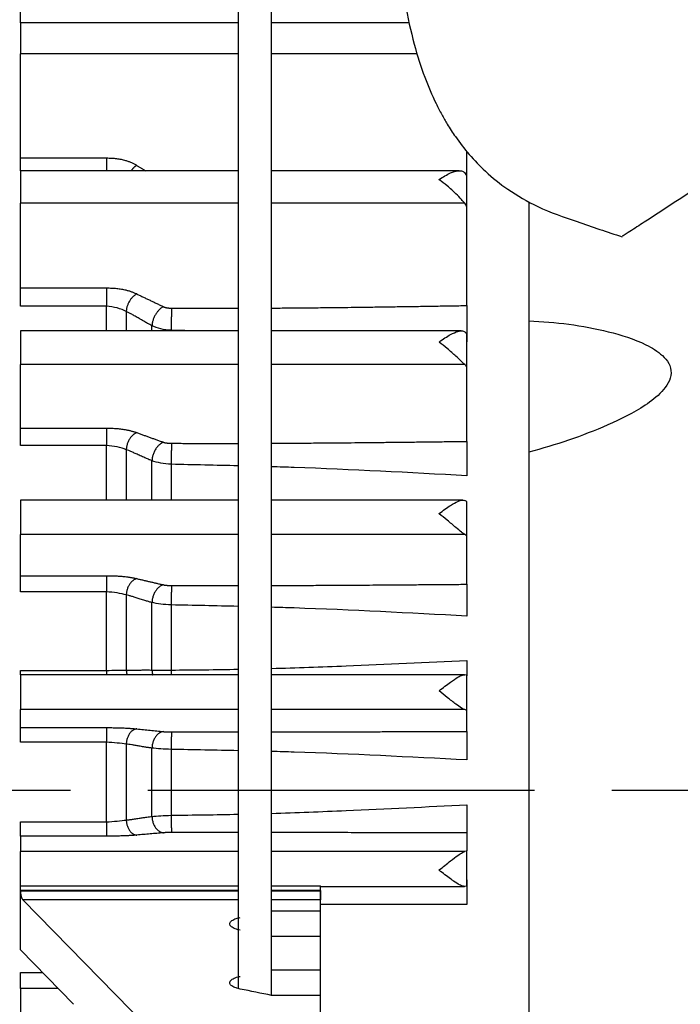
# Model space of a CAD drawing. Extents: x -309 to 782, y -290 to 291.
# Drawn here: x 629 to 672, y -14 to 50 of the extents above; entities that cross this region are included whole.
import ezdxf

# ---------------------------------------------------------------- set-up
doc = ezdxf.new("R2010")
doc.units = 0
doc.header["$MEASUREMENT"] = 0
doc.linetypes.add('CENTRO', pattern=[2, 1.25, -0.25, 0.25, -0.25])
doc.layers.get('0').update_dxf_attribs({"linetype": 'CONTINUOUS'})

msp = doc.modelspace()

# ---------------------------------------------------------------- linework, layer by layer
for p, q in [((645.262, -13.252), (645.262, 82.91)), ((643.096, 81.953), (643.096, -12.828)), ((629.017, 49.637), (629.017, 56.319)), ((643.096, 49.637), (629.017, 49.637)), ((629.017, 49.637), (629.017, 47.632)), ((654.182, 49.637), (645.262, 49.637)), ((629.017, 40.895), (629.017, 47.632)), ((643.096, 47.632), (629.017, 47.632)), ((654.684, 47.632), (645.262, 47.632)), ((629.017, 40.895), (634.587, 40.895)), ((629.017, 40.072), (629.017, 40.895)), ((657.898, 39.615), (657.898, 41.306)), ((643.096, 40.072), (629.017, 40.072)), ((629.017, 40.072), (629.017, 37.975)), ((657.401, 40.072), (645.262, 40.072)), ((657.898, 37.606), (657.898, 39.615)), ((643.096, 37.975), (629.017, 37.975)), ((629.017, 32.491), (629.017, 37.975)), ((657.748, 37.975), (645.262, 37.975)), ((657.898, 31.353), (657.898, 37.606)), ((661.904, 38.015), (661.904, 30.367)), ((629.017, 32.491), (634.587, 32.491)), ((629.017, 31.304), (629.017, 32.491)), ((634.587, 31.304), (629.017, 31.304)), ((634.587, 29.714), (634.587, 31.304)), ((635.863, 30.974), (635.863, 29.714)), ((637.526, 29.714), (637.526, 30.048)), ((661.904, 30.367), (661.904, 21.87)), ((643.097, 29.714), (629.017, 29.714)), ((629.017, 29.714), (629.017, 27.545)), ((657.525, 29.714), (645.262, 29.714)), ((657.898, 27.268), (657.898, 29.415)), ((643.096, 27.545), (629.017, 27.545)), ((629.017, 23.426), (629.017, 27.545)), ((657.748, 27.545), (645.262, 27.545)), ((657.898, 22.571), (657.898, 27.268)), ((629.017, 22.3), (629.017, 23.426)), ((629.017, 23.426), (634.587, 23.426)), ((634.587, 22.3), (629.017, 22.3)), ((634.587, 18.775), (634.587, 22.3)), ((635.863, 22.033), (635.863, 18.775)), ((661.904, 21.87), (661.904, -40.728)), ((637.526, 18.775), (637.526, 21.315)), ((638.771, 21.086), (638.771, 18.775)), ((643.096, 18.775), (629.017, 18.775)), ((629.017, 18.775), (629.017, 16.554)), ((657.633, 18.775), (645.262, 18.775)), ((657.898, 16.375), (657.898, 18.616)), ((643.096, 16.554), (629.017, 16.554)), ((629.017, 13.884), (629.017, 16.554)), ((657.748, 16.554), (645.262, 16.554)), ((657.898, 13.33), (657.898, 16.375)), ((629.017, 13.884), (634.587, 13.884)), ((629.017, 12.841), (629.017, 13.884)), ((634.587, 12.841), (629.017, 12.841)), ((634.587, 7.744), (634.587, 12.841)), ((635.863, 12.644), (635.863, 7.784)), ((637.526, 7.782), (637.526, 12.148)), ((638.771, 11.991), (638.771, 7.782)), ((629.017, 7.744), (634.587, 7.744)), ((629.017, 7.476), (629.017, 7.744)), ((643.097, 7.476), (629.017, 7.476)), ((629.017, 7.476), (629.017, 5.226)), ((657.719, 7.476), (645.262, 7.476)), ((657.898, 5.148), (657.898, 7.439)), ((643.096, 5.226), (629.017, 5.226)), ((629.017, 4.06), (629.017, 5.226)), ((657.748, 5.226), (645.262, 5.226)), ((657.898, 3.818), (657.898, 5.148)), ((629.017, 4.06), (634.587, 4.06)), ((629.017, 3.122), (629.017, 4.06)), ((634.587, 3.122), (629.017, 3.122)), ((634.587, -2.034), (634.587, 3.122)), ((635.863, 2.998), (635.863, -1.918)), ((637.526, -1.682), (637.526, 2.735)), ((638.771, 2.651), (638.771, -1.606)), ((629.017, -2.034), (634.587, -2.034)), ((629.017, -2.959), (629.017, -2.034)), ((634.587, -2.959), (629.017, -2.959)), ((629.017, -2.959), (629.017, -3.957)), ((657.898, -2.752), (657.898, -3.89)), ((643.096, -3.957), (629.017, -3.957)), ((629.017, -6.18), (629.017, -3.957)), ((657.748, -3.957), (645.262, -3.957)), ((657.898, -6.183), (657.898, -3.89)), ((629.017, -6.18), (643.096, -6.18)), ((629.017, -6.466), (629.017, -6.18)), ((645.262, -6.18), (648.421, -6.18)), ((648.421, -7.072), (648.421, -6.18)), ((648.421, -6.208), (657.73, -6.208)), ((643.096, -6.466), (629.017, -6.466)), ((629.017, -6.466), (629.017, -6.493)), ((629.017, -6.493), (643.096, -6.493)), ((629.017, -10.31), (629.017, -6.493)), ((648.421, -6.466), (645.262, -6.466)), ((645.262, -6.493), (648.421, -6.493)), ((648.421, -6.466), (648.421, -6.493)), ((648.421, -6.493), (648.421, -7.072)), ((643.096, -7.072), (629.168, -7.072)), ((629.168, -7.072), (637.14, -15.22)), ((648.421, -7.072), (645.262, -7.072)), ((648.421, -7.8), (648.421, -7.072)), ((648.421, -7.8), (645.262, -7.8)), ((648.421, -9.454), (648.421, -7.8)), ((648.421, -9.454), (645.262, -9.454)), ((648.421, -11.612), (648.421, -9.454)), ((632.459, -13.828), (629.017, -10.31)), ((629.017, -12.803), (629.017, -11.771)), ((629.017, -11.771), (630.446, -11.771)), ((648.421, -11.612), (645.262, -11.612)), ((648.421, -13.256), (648.421, -11.612)), ((631.456, -12.803), (629.017, -12.803)), ((629.017, -12.803), (629.017, -15.308)), ((648.421, -13.256), (645.262, -13.256)), ((648.421, -14.487), (648.421, -13.256))]:
    msp.add_line(p, q)
at = {"linetype": 'CENTRO', "ltscale": 20}
msp.add_line((782.262, 0), (368.097, 0), dxfattribs=at)
msp.add_polyline3d([(629.017, -6.493, 0), (629.017, -6.507, 0), (629.017, -6.52, 0), (629.018, -6.534, 0), (629.018, -6.548, 0), (629.019, -6.562, 0), (629.02, -6.576, 0), (629.021, -6.59, 0), (629.022, -6.604, 0), (629.023, -6.618, 0), (629.024, -6.632, 0), (629.026, -6.646, 0), (629.028, -6.66, 0), (629.029, -6.675, 0), (629.031, -6.689, 0), (629.033, -6.703, 0), (629.036, -6.717, 0), (629.038, -6.731, 0), (629.04, -6.745, 0), (629.043, -6.758, 0), (629.046, -6.772, 0), (629.049, -6.786, 0), (629.052, -6.799, 0), (629.055, -6.812, 0), (629.058, -6.826, 0), (629.061, -6.838, 0), (629.065, -6.851, 0), (629.068, -6.864, 0), (629.072, -6.876, 0), (629.075, -6.888, 0), (629.079, -6.9, 0), (629.083, -6.912, 0), (629.087, -6.923, 0), (629.091, -6.934, 0), (629.095, -6.945, 0), (629.099, -6.956, 0), (629.104, -6.966, 0), (629.108, -6.976, 0), (629.112, -6.985, 0), (629.117, -6.994, 0), (629.121, -7.003, 0), (629.126, -7.012, 0), (629.13, -7.02, 0), (629.135, -7.028, 0), (629.14, -7.035, 0), (629.144, -7.042, 0), (629.149, -7.049, 0), (629.154, -7.055, 0), (629.158, -7.061, 0), (629.163, -7.067, 0)])
at = {"linetype": 'CONTINUOUS'}
msp.add_arc((492.818, 143.055), 266.314, 307.05639, 333.42959, dxfattribs=at)
for points, degree, knots in [([(657.472, 95.554), (657.3, 90.589), (656.813, 86.075), (655.994, 83.347), (655.102, 78.08), (654.346, 74.788), (653.737, 71.644), (653.296, 64.894), (653.175, 59.225), (653.375, 54.647), (653.824, 51.086), (654.425, 48.332), (655.109, 46.182), (655.741, 44.706), (656.25, 43.72), (656.66, 43.007), (657.233, 42.123), (658.04, 41.081), (659.158, 39.924), (660.62, 38.759), (662.577, 37.618), (665.147, 36.744), (666.962, 36.105), (667.942, 35.799)], 3, [0, 0, 0, 0, 0.059002, 0.166512, 0.264944, 0.354337, 0.434714, 0.505994, 0.568017, 0.620868, 0.664719, 0.700239, 0.731077, 0.757867, 0.769725, 0.78056, 0.795191, 0.817592, 0.84146, 0.871096, 0.907171, 0.950501, 1, 1, 1, 1]), ([(681.958, 45.33), (679.675, 43.697), (677.35, 42.075), (673.798, 39.664), (672.604, 38.865), (670.792, 37.673), (670.185, 37.278), (669.272, 36.684), (668.968, 36.486), (668.509, 36.19), (668.354, 36.093), (668.116, 35.942), (668.03, 35.874), (667.938, 35.829)], 3, [0, 0, 0, 0, 0.507164, 0.507164, 0.760746, 0.760746, 0.887536, 0.887536, 0.950932, 0.950932, 0.98263, 0.98263, 1, 1, 1, 1]), ([(656.091, 39.491), (656.094, 39.493), (656.097, 39.496), (656.101, 39.498), (656.349, 39.67), (656.602, 39.821), (656.841, 39.925), (657.004, 39.996), (657.164, 40.048), (657.308, 40.065), (657.415, 40.078), (657.515, 40.073), (657.601, 40.042), (657.657, 40.021), (657.707, 39.99), (657.748, 39.945)], 3, [0, 0, 0, 0, 0.00336, 0.00336, 0.00336, 0.401956, 0.401956, 0.401956, 0.672189, 0.672189, 0.672189, 0.871057, 0.871057, 0.871057, 1, 1, 1, 1]), ([(657.748, 37.975), (657.691, 38.042), (657.617, 38.127), (657.535, 38.217), (657.431, 38.331), (657.31, 38.456), (657.184, 38.58), (657.009, 38.752), (656.817, 38.925), (656.623, 39.086), (656.451, 39.229), (656.274, 39.365), (656.101, 39.487), (656.097, 39.489), (656.094, 39.491), (656.091, 39.494)], 3, [0, 0, 0, 0, 0.178495, 0.178495, 0.178495, 0.403826, 0.403826, 0.403826, 0.718376, 0.718376, 0.718376, 0.99666, 0.99666, 0.99666, 1, 1, 1, 1]), ([(657.898, 39.615), (657.898, 39.647), (657.894, 39.679), (657.886, 39.71), (657.865, 39.791), (657.819, 39.871), (657.748, 39.945)], 3, [0, 0, 0, 0, 0.281407, 0.281407, 0.281407, 1, 1, 1, 1]), ([(657.898, 37.606), (657.898, 37.642), (657.894, 37.678), (657.886, 37.713), (657.865, 37.803), (657.819, 37.892), (657.748, 37.975)], 3, [0, 0, 0, 0, 0.281407, 0.281407, 0.281407, 1, 1, 1, 1]), ([(657.898, 31.353), (657.898, 30.992), (657.898, 30.314), (657.898, 29.637), (657.898, 29.004)], 2, [0, 0, 0, 0.5, 0.5, 1, 1, 1]), ([(637.526, 30.048), (637.499, 30.062), (637.439, 30.093), (637.344, 30.144), (637.237, 30.202), (637.118, 30.269), (636.988, 30.342), (636.845, 30.424), (636.661, 30.53), (636.449, 30.652), (636.225, 30.779), (636.033, 30.885), (635.916, 30.946), (635.863, 30.974)], 3, [0, 0, 0, 0, 0.049926, 0.107012, 0.171263, 0.242684, 0.321279, 0.40705, 0.499999, 0.654558, 0.789401, 0.904541, 1, 1, 1, 1]), ([(661.904, 30.367), (663.633, 30.285), (665.362, 30.079), (667.873, 29.455), (668.704, 29.196), (669.855, 28.626), (670.228, 28.404), (670.853, 27.821), (671.109, 27.438), (671.087, 26.542), (670.815, 26.124), (670.182, 25.449), (669.806, 25.165), (668.656, 24.401), (667.838, 23.998), (665.333, 22.896), (663.623, 22.337), (661.904, 21.87)], 3, [0, 0, 0, 0, 0.25, 0.25, 0.375, 0.375, 0.4375, 0.4375, 0.5, 0.5, 0.5625, 0.5625, 0.625, 0.625, 0.75, 0.75, 1, 1, 1, 1]), ([(656.091, 28.987), (656.094, 28.99), (656.097, 28.992), (656.101, 28.995), (656.349, 29.179), (656.602, 29.349), (656.841, 29.478), (657.004, 29.567), (657.164, 29.638), (657.308, 29.679), (657.415, 29.709), (657.515, 29.722), (657.601, 29.71), (657.657, 29.702), (657.707, 29.683), (657.748, 29.652)], 3, [0, 0, 0, 0, 0.00336, 0.00336, 0.00336, 0.401957, 0.401957, 0.401957, 0.672189, 0.672189, 0.672189, 0.871057, 0.871057, 0.871057, 1, 1, 1, 1]), ([(657.898, 29.415), (657.898, 29.438), (657.894, 29.461), (657.886, 29.483), (657.865, 29.541), (657.819, 29.598), (657.748, 29.652)], 3, [0, 0, 0, 0, 0.281407, 0.281407, 0.281407, 1, 1, 1, 1]), ([(657.748, 27.545), (657.691, 27.595), (657.617, 27.666), (657.535, 27.744), (657.431, 27.843), (657.311, 27.958), (657.184, 28.074), (657.009, 28.236), (656.817, 28.406), (656.623, 28.568), (656.451, 28.712), (656.274, 28.853), (656.101, 28.983), (656.097, 28.985), (656.094, 28.988), (656.091, 28.99)], 3, [0, 0, 0, 0, 0.178476, 0.178476, 0.178476, 0.403799, 0.403799, 0.403799, 0.71834, 0.71834, 0.71834, 0.99666, 0.99666, 0.99666, 1, 1, 1, 1]), ([(657.898, 27.268), (657.898, 27.295), (657.894, 27.322), (657.886, 27.348), (657.865, 27.415), (657.819, 27.482), (657.748, 27.545)], 3, [0, 0, 0, 0, 0.281407, 0.281407, 0.281407, 1, 1, 1, 1]), ([(657.898, 22.571), (657.898, 22.3), (657.898, 21.658), (657.898, 21.016), (657.898, 20.345)], 2, [0, 0, 0, 0.5, 0.5, 1, 1, 1]), ([(637.526, 21.315), (637.499, 21.326), (637.439, 21.349), (637.344, 21.388), (637.237, 21.433), (637.118, 21.485), (636.988, 21.542), (636.845, 21.606), (636.661, 21.69), (636.449, 21.786), (636.225, 21.884), (636.033, 21.966), (635.916, 22.012), (635.863, 22.033)], 3, [0, 0, 0, 0, 0.049926, 0.107012, 0.171263, 0.242684, 0.321279, 0.40705, 0.499999, 0.654558, 0.789401, 0.904541, 1, 1, 1, 1]), ([(657.898, 20.345), (654.17, 20.547), (649.96, 20.775), (645.746, 20.912), (645.262, 20.927)], 3, [0, 0, 0, 0, 0.885239, 1, 1, 1, 1]), ([(656.091, 17.894), (656.094, 17.896), (656.097, 17.899), (656.1, 17.901), (656.349, 18.094), (656.602, 18.279), (656.841, 18.431), (657.004, 18.535), (657.164, 18.626), (657.308, 18.688), (657.415, 18.734), (657.515, 18.766), (657.601, 18.773), (657.657, 18.778), (657.707, 18.772), (657.748, 18.754)], 3, [0, 0, 0, 0, 0.00336, 0.00336, 0.00336, 0.401957, 0.401957, 0.401957, 0.672189, 0.672189, 0.672189, 0.871057, 0.871057, 0.871057, 1, 1, 1, 1]), ([(657.898, 18.616), (657.898, 18.63), (657.894, 18.643), (657.886, 18.656), (657.865, 18.69), (657.819, 18.723), (657.748, 18.754)], 3, [0, 0, 0, 0, 0.281407, 0.281407, 0.281407, 1, 1, 1, 1]), ([(657.748, 16.554), (657.691, 16.587), (657.617, 16.641), (657.535, 16.706), (657.431, 16.789), (657.311, 16.89), (657.184, 16.996), (657.009, 17.145), (656.817, 17.308), (656.623, 17.468), (656.451, 17.61), (656.274, 17.754), (656.1, 17.889), (656.097, 17.891), (656.094, 17.894), (656.091, 17.896)], 3, [0, 0, 0, 0, 0.178446, 0.178446, 0.178446, 0.403758, 0.403758, 0.403758, 0.718282, 0.718282, 0.718282, 0.99666, 0.99666, 0.99666, 1, 1, 1, 1]), ([(657.898, 16.375), (657.898, 16.392), (657.894, 16.409), (657.886, 16.427), (657.865, 16.47), (657.819, 16.514), (657.748, 16.554)], 3, [0, 0, 0, 0, 0.281407, 0.281407, 0.281407, 1, 1, 1, 1]), ([(657.898, 13.33), (657.898, 13.154), (657.898, 12.561), (657.898, 11.967), (657.898, 11.272)], 2, [0, 0, 0, 0.5, 0.5, 1, 1, 1]), ([(637.526, 12.148), (637.499, 12.156), (637.439, 12.171), (637.344, 12.197), (637.237, 12.228), (637.118, 12.263), (636.988, 12.303), (636.845, 12.348), (636.661, 12.407), (636.449, 12.475), (636.225, 12.544), (636.033, 12.6), (635.916, 12.63), (635.863, 12.644)], 3, [0, 0, 0, 0, 0.049926, 0.107012, 0.171263, 0.242684, 0.321279, 0.40705, 0.499999, 0.654558, 0.789401, 0.904541, 1, 1, 1, 1]), ([(657.898, 11.272), (654.17, 11.472), (649.96, 11.697), (645.746, 11.828), (645.262, 11.842)], 3, [0, 0, 0, 0, 0.885239, 1, 1, 1, 1]), ([(645.263, 7.887), (646.869, 7.932), (651.082, 8.089), (655.292, 8.285), (657.898, 8.406)], 3, [0, 0, 0, 0, 0.381246, 1, 1, 1, 1]), ([(634.587, 7.744), (634.823, 7.761), (635.059, 7.772), (635.496, 7.785), (635.696, 7.786), (635.863, 7.784)], 3, [0, 0, 0, 0, 0.5, 0.5, 1, 1, 1, 1]), ([(635.863, 7.784), (635.892, 7.782), (635.954, 7.78), (636.051, 7.777), (636.159, 7.776), (636.278, 7.776), (636.408, 7.777), (636.548, 7.78), (636.732, 7.784), (636.945, 7.788), (637.171, 7.79), (637.361, 7.788), (637.475, 7.784), (637.526, 7.782)], 3, [0, 0, 0, 0, 0.052134, 0.110692, 0.17568, 0.247102, 0.324962, 0.409262, 0.500003, 0.657965, 0.79394, 0.907944, 1, 1, 1, 1]), ([(637.526, 7.782), (637.69, 7.773), (637.885, 7.768), (638.31, 7.768), (638.54, 7.772), (638.771, 7.782)], 3, [0, 0, 0, 0, 0.5, 0.5, 1, 1, 1, 1]), ([(656.091, 6.436), (656.094, 6.438), (656.097, 6.441), (656.1, 6.444), (656.349, 6.64), (656.602, 6.838), (656.841, 7.009), (657.004, 7.126), (657.164, 7.234), (657.308, 7.317), (657.415, 7.379), (657.515, 7.428), (657.601, 7.454), (657.657, 7.472), (657.707, 7.479), (657.748, 7.475)], 3, [0, 0, 0, 0, 0.00336, 0.00336, 0.00336, 0.401957, 0.401957, 0.401957, 0.672189, 0.672189, 0.672189, 0.871057, 0.871057, 0.871057, 1, 1, 1, 1]), ([(657.898, 7.439), (657.898, 7.444), (657.894, 7.446), (657.886, 7.449), (657.865, 7.458), (657.819, 7.467), (657.748, 7.475)], 3, [0, 0, 0, 0, 0.281408, 0.281408, 0.281408, 1, 1, 1, 1]), ([(657.748, 5.226), (657.691, 5.241), (657.618, 5.278), (657.535, 5.328), (657.431, 5.392), (657.311, 5.478), (657.185, 5.573), (657.009, 5.705), (656.817, 5.858), (656.624, 6.012), (656.452, 6.15), (656.275, 6.293), (656.1, 6.431), (656.097, 6.433), (656.094, 6.436), (656.091, 6.439)], 3, [0, 0, 0, 0, 0.178396, 0.178396, 0.178396, 0.403688, 0.403688, 0.403688, 0.718186, 0.718186, 0.718186, 0.99666, 0.99666, 0.99666, 1, 1, 1, 1]), ([(657.898, 5.148), (657.898, 5.156), (657.894, 5.163), (657.886, 5.171), (657.865, 5.19), (657.819, 5.209), (657.748, 5.226)], 3, [0, 0, 0, 0, 0.281408, 0.281408, 0.281408, 1, 1, 1, 1]), ([(657.898, 3.818), (657.898, 3.741), (657.898, 3.208), (657.898, 2.675), (657.898, 1.969)], 2, [0, 0, 0, 0.5, 0.5, 1, 1, 1]), ([(637.526, 2.735), (637.499, 2.738), (637.439, 2.745), (637.344, 2.758), (637.237, 2.774), (637.118, 2.792), (636.988, 2.814), (636.845, 2.839), (636.661, 2.872), (636.449, 2.911), (636.225, 2.948), (636.033, 2.977), (635.916, 2.991), (635.863, 2.998)], 3, [0, 0, 0, 0, 0.049926, 0.107012, 0.171263, 0.242684, 0.321279, 0.40705, 0.499999, 0.654558, 0.789401, 0.904541, 1, 1, 1, 1]), ([(657.898, 1.969), (654.17, 2.162), (649.96, 2.381), (645.746, 2.503), (645.262, 2.516)], 3, [0, 0, 0, 0, 0.885239, 1, 1, 1, 1]), ([(645.263, -1.484), (646.869, -1.434), (651.082, -1.266), (655.292, -1.058), (657.898, -0.93)], 3, [0, 0, 0, 0, 0.381246, 1, 1, 1, 1]), ([(657.898, -0.93), (657.898, -1.635), (657.898, -2.161), (657.898, -2.687), (657.898, -2.752)], 2, [0, 0, 0, 0.5, 0.5, 1, 1, 1]), ([(635.863, -1.918), (635.892, -1.916), (635.954, -1.91), (636.051, -1.898), (636.159, -1.883), (636.278, -1.866), (636.408, -1.847), (636.548, -1.825), (636.732, -1.794), (636.945, -1.759), (637.171, -1.725), (637.361, -1.699), (637.475, -1.687), (637.526, -1.682)], 3, [0, 0, 0, 0, 0.052134, 0.110692, 0.17568, 0.247102, 0.324962, 0.409262, 0.500003, 0.657965, 0.79394, 0.907944, 1, 1, 1, 1]), ([(656.091, -5.153), (656.094, -5.15), (656.097, -5.148), (656.1, -5.145), (656.349, -4.948), (656.602, -4.743), (656.841, -4.555), (657.004, -4.428), (657.164, -4.305), (657.308, -4.203), (657.415, -4.127), (657.515, -4.062), (657.601, -4.016), (657.657, -3.987), (657.707, -3.966), (657.748, -3.957)], 3, [0, 0, 0, 0, 0.00336, 0.00336, 0.00336, 0.401957, 0.401957, 0.401957, 0.672189, 0.672189, 0.672189, 0.871058, 0.871058, 0.871058, 1, 1, 1, 1]), ([(657.898, -3.89), (657.898, -3.896), (657.894, -3.903), (657.886, -3.909), (657.865, -3.926), (657.819, -3.942), (657.748, -3.957)], 3, [0, 0, 0, 0, 0.281408, 0.281408, 0.281408, 1, 1, 1, 1]), ([(657.748, -6.208), (657.723, -6.21), (657.695, -6.207), (657.665, -6.201), (657.595, -6.186), (657.511, -6.151), (657.42, -6.103), (657.301, -6.041), (657.168, -5.956), (657.031, -5.861), (656.969, -5.819), (656.905, -5.774), (656.841, -5.727), (656.602, -5.554), (656.349, -5.355), (656.1, -5.158), (656.097, -5.155), (656.094, -5.153), (656.091, -5.15)], 3, [0, 0, 0, 0, 0.077677, 0.077677, 0.077677, 0.256899, 0.256899, 0.256899, 0.492677, 0.492677, 0.492677, 0.598019, 0.598019, 0.598019, 0.99664, 0.99664, 0.99664, 1, 1, 1, 1]), ([(657.898, -6.183), (657.899, -6.188), (657.893, -6.188), (657.886, -6.19), (657.865, -6.196), (657.819, -6.202), (657.748, -6.208)], 3, [0, 0, 0, 0, 0.281408, 0.281408, 0.281408, 1, 1, 1, 1]), ([(657.898, -5.773), (657.898, -5.766), (657.898, -5.794), (657.898, -5.854), (657.898, -5.915), (657.898, -6.009), (657.898, -6.13), (657.898, -6.251), (657.898, -6.401), (657.898, -6.569), (657.898, -6.737), (657.898, -6.926), (657.898, -7.122), (657.898, -7.204), (657.898, -7.289), (657.898, -7.373)], 3, [0, 0, 0, 0, 0.226372, 0.226372, 0.226372, 0.452745, 0.452745, 0.452745, 0.679103, 0.679103, 0.679103, 0.905428, 0.905428, 0.905428, 1, 1, 1, 1]), ([(657.898, -7.373), (656.694, -7.374), (655.491, -7.375), (654.288, -7.376), (652.332, -7.377), (650.377, -7.378), (648.421, -7.379)], 3, [0, 0, 0, 0, 0.380894, 0.380894, 0.380894, 1, 1, 1, 1]), ([(643.232, -9.041), (643.178, -9.03), (643.127, -9.018), (643.079, -9.005), (642.957, -8.972), (642.851, -8.931), (642.769, -8.886), (642.687, -8.84), (642.626, -8.79), (642.591, -8.738), (642.556, -8.685), (642.546, -8.629), (642.563, -8.576), (642.58, -8.521), (642.625, -8.466), (642.694, -8.417), (642.763, -8.367), (642.859, -8.321), (642.973, -8.283), (643.05, -8.256), (643.138, -8.233), (643.232, -8.214)], 3, [0, 0, 0, 0, 0.064212, 0.064212, 0.064212, 0.226008, 0.226008, 0.226008, 0.38758, 0.38758, 0.38758, 0.552513, 0.552513, 0.552513, 0.719938, 0.719938, 0.719938, 0.886563, 0.886563, 0.886563, 1, 1, 1, 1]), ([(643.232, -12.845), (643.133, -12.825), (643.042, -12.801), (642.961, -12.773), (642.851, -12.735), (642.759, -12.69), (642.692, -12.642), (642.625, -12.594), (642.581, -12.542), (642.564, -12.489), (642.546, -12.435), (642.555, -12.38), (642.59, -12.327), (642.625, -12.274), (642.688, -12.222), (642.773, -12.176), (642.857, -12.131), (642.966, -12.09), (643.09, -12.057), (643.135, -12.045), (643.182, -12.034), (643.232, -12.024)], 3, [0, 0, 0, 0, 0.119378, 0.119378, 0.119378, 0.282213, 0.282213, 0.282213, 0.444888, 0.444888, 0.444888, 0.609889, 0.609889, 0.609889, 0.775996, 0.775996, 0.775996, 0.940557, 0.940557, 0.940557, 1, 1, 1, 1])]:
    msp.add_open_spline(points, degree=degree, knots=knots)
for points, degree in [([(634.587, 40.895), (635.779, 40.894), (636.539, 40.416)], 2), ([(636.539, 40.416), (637.125, 40.072)], 1), ([(634.587, 32.491), (635.779, 32.491), (636.539, 32.102)], 2), ([(636.539, 32.102), (638.264, 31.277)], 1), ([(635.863, 30.974), (635.529, 31.155), (635.059, 31.274), (634.587, 31.304)], 3), ([(638.264, 31.277), (638.433, 31.19), (638.79, 31.187)], 2), ([(645.263, 31.189), (650.502, 31.224), (657.898, 31.353)], 2), ([(638.79, 31.187), (640.663, 31.17), (643.096, 31.178)], 2), ([(638.771, 29.753), (638.309, 29.775), (637.853, 29.881), (637.526, 30.048)], 3), ([(640.529, 29.712), (639.943, 29.726), (639.357, 29.739), (638.771, 29.753)], 3), ([(634.587, 23.426), (635.779, 23.426), (636.539, 23.134)], 2), ([(636.539, 23.134), (638.264, 22.514)], 1), ([(635.863, 22.033), (635.529, 22.173), (635.059, 22.268), (634.587, 22.3)], 3), ([(638.264, 22.514), (638.433, 22.449), (638.79, 22.447)], 2), ([(638.79, 22.447), (640.663, 22.434), (643.096, 22.44)], 2), ([(645.263, 22.448), (650.502, 22.474), (657.898, 22.571)], 2), ([(638.771, 21.086), (638.309, 21.109), (637.853, 21.19), (637.526, 21.315)], 3), ([(643.096, 20.987), (641.655, 21.024), (640.213, 21.055), (638.771, 21.086)], 3), ([(634.587, 13.884), (635.779, 13.884), (636.539, 13.695)], 2), ([(636.539, 13.695), (638.264, 13.293)], 1), ([(635.863, 12.644), (635.529, 12.739), (635.059, 12.808), (634.587, 12.841)], 3), ([(638.264, 13.293), (638.433, 13.251), (638.79, 13.249)], 2), ([(638.79, 13.249), (640.663, 13.241), (643.096, 13.245)], 2), ([(645.263, 13.25), (650.502, 13.267), (657.898, 13.33)], 2), ([(638.771, 11.991), (638.309, 12.012), (637.853, 12.068), (637.526, 12.148)], 3), ([(643.096, 11.899), (641.655, 11.934), (640.213, 11.962), (638.771, 11.991)], 3), ([(657.898, 8.406), (657.898, 7.829), (657.898, 7.419)], 2), ([(638.771, 7.782), (640.213, 7.796), (641.655, 7.81), (643.096, 7.837)], 3), ([(634.587, 4.06), (635.779, 4.06), (636.539, 3.977)], 2), ([(636.539, 3.977), (638.264, 3.802)], 1), ([(638.264, 3.802), (638.433, 3.783), (638.79, 3.782)], 2), ([(638.79, 3.782), (640.663, 3.779), (643.096, 3.78)], 2), ([(645.263, 3.783), (650.502, 3.79), (657.898, 3.818)], 2), ([(635.863, 2.998), (635.529, 3.046), (635.059, 3.088), (634.587, 3.122)], 3), ([(638.771, 2.651), (638.309, 2.672), (637.853, 2.7), (637.526, 2.735)], 3), ([(643.096, 2.569), (641.655, 2.6), (640.213, 2.625), (638.771, 2.651)], 3), ([(637.526, -1.682), (637.853, -1.653), (638.309, -1.627), (638.771, -1.606)], 3), ([(638.771, -1.606), (640.213, -1.588), (641.655, -1.57), (643.096, -1.54)], 3), ([(634.587, -2.034), (635.059, -2.001), (635.529, -1.961), (635.863, -1.918)], 3), ([(636.539, -2.889), (635.779, -2.959), (634.587, -2.959)], 2), ([(638.264, -2.739), (636.539, -2.889)], 1), ([(638.79, -2.722), (638.433, -2.723), (638.264, -2.739)], 2), ([(643.096, -2.721), (640.663, -2.719), (638.79, -2.722)], 2), ([(657.898, -2.752), (650.502, -2.729), (645.263, -2.723)], 2), ([(645.262, -13.256), (644.585, -13.119), (643.908, -12.982), (643.232, -12.845)], 3)]:
    msp.add_open_spline(points, degree=degree)
for points, weights in [([(634.587, 40.895), (634.587, 40.574), (634.587, 40.07)], [1, 0.817547995689, 0.880984333956]), ([(636.539, 40.416), (636.345, 40.295), (636.181, 40.08)], [1, 0.897257940538, 0.870782566162]), ([(634.587, 32.491), (634.587, 32.057), (634.587, 31.304)], [1, 0.729236990024, 1]), ([(636.539, 32.102), (635.893, 31.772), (635.863, 30.974)], [1, 0.723183700182, 1]), ([(638.264, 31.277), (637.56, 30.917), (637.526, 30.048)], [1, 0.723881020734, 1]), ([(638.79, 31.187), (638.773, 30.664), (638.771, 29.753)], [1, 0.731035486987, 1]), ([(634.587, 23.426), (634.587, 23.1), (634.587, 22.3)], [1, 0.729236990024, 1]), ([(636.539, 23.134), (635.893, 22.886), (635.863, 22.033)], [1, 0.723183700182, 1]), ([(638.264, 22.514), (637.56, 22.244), (637.526, 21.315)], [1, 0.723881020734, 1]), ([(638.79, 22.447), (638.773, 22.054), (638.771, 21.086)], [1, 0.731035486987, 1]), ([(634.587, 13.884), (634.587, 13.673), (634.587, 12.841)], [1, 0.729236990024, 1]), ([(636.539, 13.695), (635.893, 13.534), (635.863, 12.644)], [1, 0.723183700182, 1]), ([(638.264, 13.293), (637.56, 13.118), (637.526, 12.148)], [1, 0.723881020734, 1]), ([(638.79, 13.249), (638.773, 12.995), (638.771, 11.991)], [1, 0.731035486987, 1]), ([(634.587, 7.744), (634.587, 7.602), (634.587, 7.472)], [1, 0.941117564073, 0.907845282657]), ([(635.863, 7.784), (635.869, 7.622), (635.911, 7.474)], [1, 0.93631058876, 0.90192827473]), ([(637.526, 7.782), (637.532, 7.621), (637.572, 7.472)], [1, 0.941708662139, 0.908029033901]), ([(638.771, 7.782), (638.771, 7.621), (638.772, 7.472)], [1, 0.944673159449, 0.912108126774]), ([(634.587, 4.06), (634.587, 3.968), (634.587, 3.122)], [1, 0.729236990024, 1]), ([(636.539, 3.977), (635.893, 3.907), (635.863, 2.998)], [1, 0.723183700183, 1]), ([(638.264, 3.802), (637.56, 3.725), (637.526, 2.735)], [1, 0.723881020735, 1]), ([(638.79, 3.782), (638.773, 3.671), (638.771, 2.651)], [1, 0.731035486988, 1]), ([(637.526, -1.682), (637.56, -2.673), (638.264, -2.739)], [1, 0.723881020734, 1]), ([(638.771, -1.606), (638.773, -2.627), (638.79, -2.722)], [1, 0.731035486987, 1]), ([(634.587, -2.034), (634.587, -2.881), (634.587, -2.959)], [1, 0.729236990024, 1]), ([(635.863, -1.918), (635.893, -2.829), (636.539, -2.889)], [1, 0.723183700182, 1])]:
    msp.add_rational_spline(points, weights, degree=2)

doc.saveas('drawing.dxf')
